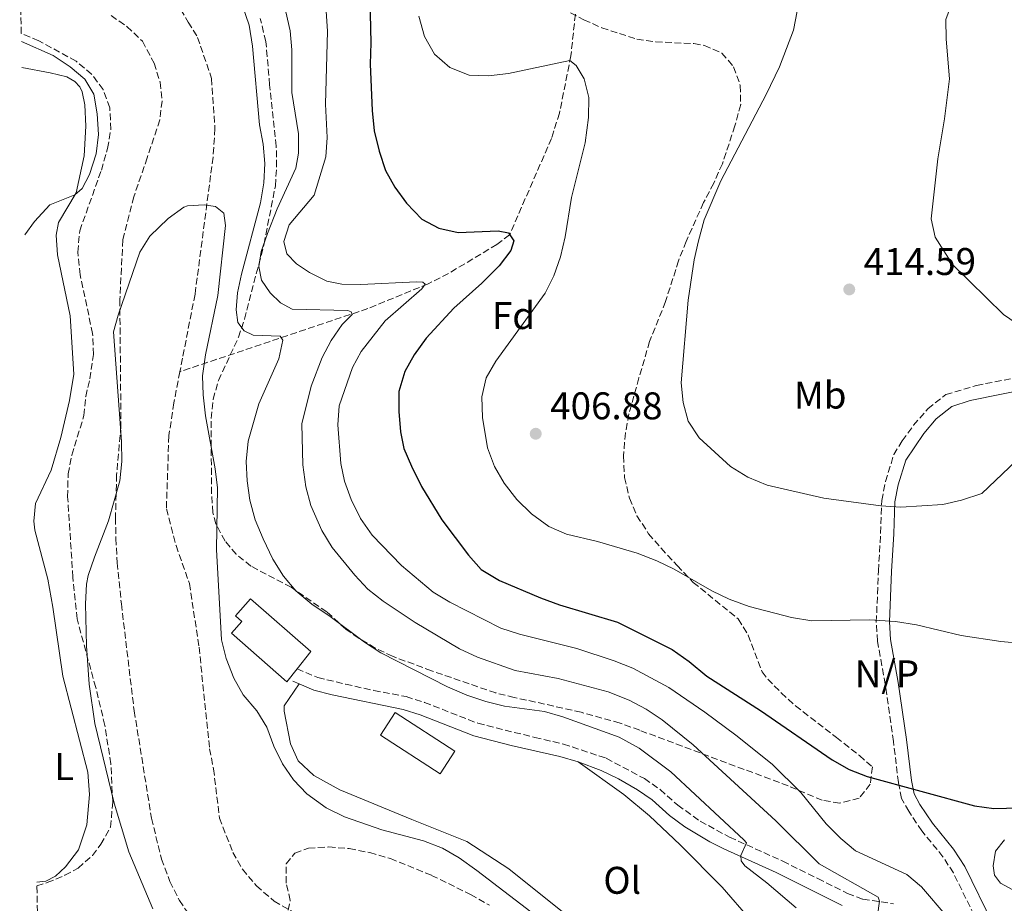
# Model space of a CAD drawing. Units: metres. Extents: x 628471 to 631964, y 4699543 to 4701922.
# Drawn here: x 628493 to 628749, y 4700351 to 4700581 of the extents above; entities that cross this region are included whole.
import ezdxf
from ezdxf.enums import TextEntityAlignment as Align

# ---------------------------------------------------------------- set-up
doc = ezdxf.new("R2010")
doc.units = ezdxf.units.M
doc.header["$MEASUREMENT"] = 0
doc.linetypes.add('DGN Style 3', pattern=[2.435890702152634, 1.739921930109024, -0.6959687720436097])
for name, color, linetype, lineweight in [('Acequia sin especificar', 4, 'Continuous', 0), ('Barranco lineal', 142, 'DGN Style 3', 13), ('Camino', 7, 'DGN Style 3', 0), ('Cota de punto acotado terreno', 7, 'Continuous', 0), ('Curva de nivel directora', 30, 'Continuous', 30), ('Curva de nivel intermedia', 30, 'Continuous', 0), ('Edificio', 1, 'Continuous', 13), ('Etiqueta de uso rústico', 92, 'Continuous', 0), ('Etiqueta de zona arbolada', 92, 'Continuous', 0), ('Línea de cambio de uso (parcela vista)', 92, 'Continuous', 0), ('Margen derecho', 7, 'Continuous', 0), ('No Pavimentado', 7, 'Continuous', 0), ('Punto acotado terreno (símbolo)', 7, 'Continuous', 0), ('Zona arbolada', 92, 'DGN Style 3', 0)]:
    doc.layers.add(name, color=color, linetype=linetype, lineweight=lineweight)
doc.styles.add('Style-Arial', font='arial.ttf')

# ---------------------------------------------------------------- blocks, each defined once
blk = doc.blocks.new('5PATER')
at = {"layer": 'Acequia sin especificar', "linetype": 'Continuous', "lineweight": 0}
h = blk.add_hatch(color=51, dxfattribs=at)
edge = h.paths.add_edge_path()
edge.add_ellipse((0, 0), major_axis=(-0.1095731443231308, -0.1110710700762829), ratio=0.9994222409660317, start_angle=0, end_angle=360)

msp = doc.modelspace()

# ---------------------------------------------------------------- linework, layer by layer
at = {"layer": 'Barranco lineal', "color": 142, "linetype": 'DGN Style 3', "lineweight": 13}
for points in [[(628493.3899999997, 4700598.350000001, 382.2799999999988), (628497.5199999996, 4700599.01, 382.1999999999971), (628509.25, 4700599.59, 382.0800000000018), (628514.4800000006, 4700598.66, 382.1999999999971), (628519.8899999997, 4700597.07, 382.1999999999971), (628527.7199999997, 4700591.980000001, 382.0800000000018), (628533.9100000003, 4700585.289999999, 381.75), (628537.1600000003, 4700579.960000001, 381.5), (628539.5800000001, 4700575.99, 381.3099999999977), (628543.1799999997, 4700565.34, 381.0899999999965), (628544.0700000003, 4700552.32, 380.8699999999953), (628543.5800000001, 4700544.930000001, 380.4199999999983), (628538.9000000004, 4700509.33, 379.6499999999942), (628535.6399999997, 4700492.710000001, 379.2100000000065), (628534.9600000001, 4700489.210000001, 379.0099999999948)], [(628637.8700000001, 4700584.480000001, 405.7299999999959), (628636.4500000002, 4700571.230000001, 405.070000000007), (628633.4900000002, 4700556.350000001, 404.6199999999953), (628631.4199999999, 4700549.779999999, 404.179999999993), (628620.5499999998, 4700524.779999999, 400), (628617.25, 4700522.230000001, 400), (628604.6900000004, 4700514.699999999, 397.5599999999977), (628599.4000000004, 4700512.029999999, 394.9100000000035), (628583.7800000003, 4700505.600000001, 390.4799999999959), (628534.9600000001, 4700489.210000001, 379.0099999999948)], [(628534.9600000001, 4700489.210000001, 379.0099999999948), (628533.4000000004, 4700481.09, 378.5399999999936), (628532.1100000005, 4700472.609999999, 378.320000000007), (628531.4699999997, 4700453.640000001, 377.9900000000052), (628533.9699999997, 4700444.07, 377.8800000000047), (628537.4500000002, 4700434.230000001, 377.6600000000035), (628539.9400000004, 4700417.66, 376.9900000000052), (628542.6699999999, 4700391.34, 376.6600000000035), (628543.7000000002, 4700386.09, 376.6600000000035), (628545.25, 4700373.33, 376.3300000000018), (628548.7199999997, 4700364.4, 375.8899999999995), (628551.2400000002, 4700360.050000001, 375.6600000000035), (628554.8499999996, 4700355.710000001, 375.4400000000023), (628559.4299999997, 4700351.800000001, 375.1100000000006), (628572.4400000004, 4700344.279999999, 375)]]:
    msp.add_polyline3d(points, dxfattribs=at)
at = {"layer": 'Camino', "color": 7, "linetype": 'DGN Style 3', "lineweight": 0}
for points in [[(628742.2299999995, 4700345.939999999, 396.9400000000023), (628735.7299999996, 4700359.08, 397.8800000000047), (628733.0300000019, 4700363.28, 398.0000000000001), (628727.5399999977, 4700369.980000001, 398.5399999999937), (628724.1400000004, 4700375.080000003, 398.9299999999931), (628722.2899999997, 4700378.4, 399.5899999999966), (628721.4699999992, 4700382.529999999, 400.0899999999965), (628720.1700000005, 4700393.24, 401.8600000000005), (628718.0399999982, 4700408.060000001, 402.8099999999978), (628716.0399999977, 4700419.250000001, 404.1900000000023), (628715.7199999981, 4700424.190000001, 404.8999999999942), (628716.2700000001, 4700437.500000001, 407.1699999999984), (628716.8400000001, 4700447.270000001, 409.2200000000013), (628717.1499999987, 4700455.800000001, 410.1600000000035), (628718.1200000008, 4700460.670000001, 410.6699999999984), (628720.2600000021, 4700467.680000001, 411.550000000003), (628722.4599999995, 4700471.279999999, 412.0399999999937), (628725.4099999998, 4700475.290000002, 412.479999999996), (628729.0799999977, 4700479.59, 413.1100000000007), (628733.7399999981, 4700483.250000001, 413.1499999999942), (628741.7100000011, 4700485.640000001, 413.1000000000058), (628755.4999999999, 4700488.340000001, 413.3699999999954)], [(628565.390000001, 4700412.070000002, 382.3300000000019), (628570.7699999989, 4700409.800000001, 382.270000000004), (628577.9799999995, 4700408.080000003, 382.1600000000035), (628585.3099999987, 4700406.460000001, 382.4900000000054), (628593.7100000007, 4700404.850000001, 382.4900000000054), (628598.4800000006, 4700403.340000001, 382.4900000000054), (628612.3000000007, 4700397.930000001, 382.1600000000035), (628627.0599999975, 4700394.26, 382.270000000004), (628634.5000000005, 4700392.550000002, 382.6600000000036), (628645.6499999973, 4700388.850000001, 382.9900000000052), (628655.5200000001, 4700383.560000001, 383.2100000000065), (628659.6499999985, 4700380.730000002, 383.4900000000054), (628664.1999999994, 4700376.680000001, 383.6499999999942), (628669.9999999997, 4700372.520000001, 383.929999999993), (628677.6399999995, 4700368.369999999, 384.4100000000037), (628691.4599999996, 4700362.140000002, 386.070000000007), (628700.539999999, 4700357.62, 386.9799999999959), (628708.2699999983, 4700353.78, 388.300000000003), (628712.2100000011, 4700352.28, 388.9700000000012), (628720.1599999993, 4700351.08, 390.8999999999942)]]:
    msp.add_polyline3d(points, dxfattribs=at)
at = {"layer": 'Curva de nivel directora', "color": 30, "linetype": 'Continuous', "lineweight": 30, "elevation": 400, "flags": 128}
msp.add_lwpolyline([(628584.2200000001, 4700589.730000001), (628584.5199999998, 4700574.609999999), (628584.3200000008, 4700569.07), (628584.8700000006, 4700557.020000001), (628585.4000000004, 4700551.740000002), (628586.6599999988, 4700546.5), (628588.3499999985, 4700541.460000002), (628590.7600000004, 4700537.080000001), (628593.8, 4700532.95), (628597.7499999997, 4700528.790000001), (628602.1699999986, 4700526.460000002), (628607.1799999999, 4700525.340000002), (628617.54, 4700525.789999999), (628620.2600000004, 4700525.220000001), (628621.6399999993, 4700523.210000002), (628620.8799999993, 4700520.67), (628617.7999999992, 4700516.730000001), (628613.3800000004, 4700512.160000001), (628606.0699999991, 4700505.740000002), (628598.9299999998, 4700497.930000001), (628595.7800000005, 4700493.57), (628593.3199999996, 4700489.220000001), (628591.8199999997, 4700484.109999999), (628591.7599999994, 4700478.850000001), (628592.249999999, 4700473.57), (628593.0899999995, 4700469.260000001), (628595.0899999999, 4700464.680000001), (628597.6899999994, 4700459.439999999), (628602.9699999989, 4700450.77), (628609.88, 4700441.609999999), (628613.1799999991, 4700437.850000001), (628617.8999999999, 4700435.010000002), (628628.5300000004, 4700430.529999999), (628633.4700000001, 4700428.710000004), (628648.5499999986, 4700424.180000001), (628662.6999999996, 4700417.100000001), (628667.1399999986, 4700413.970000002), (628671.7199999986, 4700410.150000001), (628685.6300000004, 4700401.270000001), (628704.2999999986, 4700388.480000001), (628708.6599999993, 4700385.930000002), (628713.3399999999, 4700384.140000001), (628741.2199999993, 4700376.539999999), (628746.1999999993, 4700375.850000001), (628759.3299999987, 4700376.15)], dxfattribs=at)
at = {"layer": 'Curva de nivel intermedia', "color": 30, "linetype": 'Continuous', "lineweight": 0, "flags": 128}
for points, elevation in [([(628572.5599999992, 4700587.969999999), (628573.3200000013, 4700577.640000001), (628572.7400000002, 4700558.639999999), (628573.1900000018, 4700550), (628572.8099999997, 4700545.009999999), (628569.8400000012, 4700535.069999999), (628563.3600000015, 4700527.319999999), (628561.9300000009, 4700522.970000001), (628562.7500000012, 4700519.789999999), (628565.2200000011, 4700517.21), (628568.5700000017, 4700514.99), (628573.1500000015, 4700512.749999999), (628576.9600000002, 4700511.890000001), (628581.9600000004, 4700511.84), (628596.3799999995, 4700512.529999999), (628598.0100000012, 4700512.489999999), (628598.5900000001, 4700511.929999999), (628597.8000000011, 4700510.71), (628588.2400000012, 4700502.390000001), (628582.060000001, 4700494.480000001), (628579.8100000002, 4700490.279999998), (628576.3300000001, 4700480.37), (628575.9800000013, 4700475.380000001), (628576.7700000004, 4700465.41), (628577.7300000014, 4700460.779999998), (628579.4000000011, 4700456.069999998), (628581.8300000008, 4700451.100000001), (628584.8500000006, 4700446.76), (628592.5100000005, 4700438.930000001), (628600.6799999999, 4700431.949999999), (628604.9900000016, 4700429.400000001), (628618.2300000007, 4700422.659999999), (628623.1500000004, 4700421.079999999), (628637.9800000007, 4700417.329999999), (628647.7100000004, 4700414.189999999), (628652.5300000017, 4700412.269999999), (628661.9000000015, 4700407.21), (628671.1799999998, 4700400.8), (628679.24, 4700394.880000001), (628688.7000000015, 4700387.359999999), (628696.110000001, 4700379.95), (628702.7100000017, 4700371.82), (628706.5200000004, 4700368.039999999), (628710.3600000005, 4700364.82), (628723.6799999998, 4700358.720000001), (628727.4800000018, 4700355.479999999), (628734.0900000012, 4700347.679999998)], 395.0000000000001), ([(628551.2700000014, 4700583.92), (628552.9600000011, 4700579.209999999), (628553.8500000008, 4700573.720000001), (628555.65, 4700553.330000001), (628556.5799999998, 4700548.300000002), (628557.0100000014, 4700543.239999998), (628556.7600000009, 4700538.25), (628555.9100000015, 4700533.02), (628550.9400000006, 4700514.539999999), (628549.9500000003, 4700509.640000001), (628549.6100000006, 4700505.259999999), (628549.9800000016, 4700502.009999999), (628551.6900000017, 4700499.840000001), (628554.0300000019, 4700498.699999998), (628560.9699999997, 4700498.439999999), (628561.6600000004, 4700497.429999999), (628560.6900000004, 4700492.529999999), (628555.4800000002, 4700480.869999998), (628552.7100000008, 4700471.21), (628552.1800000012, 4700465.899999999), (628552.4000000001, 4700460.899999999), (628553.1500000011, 4700455.859999998), (628554.5000000012, 4700450.749999999), (628556.6200000001, 4700445.800000001), (628559.0699999998, 4700440.519999999), (628561.8600000016, 4700436.140000001), (628565.0700000013, 4700432.310000001), (628569.2199999999, 4700428.829999999), (628573.9699999996, 4700425.659999999), (628582.9200000014, 4700418.96), (628587.1300000004, 4700416.260000001), (628604.4300000007, 4700407.429999999), (628609.4599999997, 4700405.220000001), (628614.4100000008, 4700403.600000001), (628619.2499999999, 4700402.369999998), (628629.5899999999, 4700401.019999999), (628634.3900000011, 4700399.630000001), (628649.0000000001, 4700394.36), (628654.1700000003, 4700391.51), (628662.350000001, 4700385.300000001), (628681.3400000011, 4700367.67), (628682.0200000005, 4700366.9), (628680.5300000019, 4700363.630000001), (628680.6500000004, 4700362.23), (628681.6300000015, 4700360.92), (628687.3400000002, 4700356.529999999), (628694.9000000019, 4700350.000000001)], 385), ([(628562.4600000007, 4700582.67), (628563.5600000003, 4700577.739999998), (628564.0000000007, 4700572.75), (628564.0200000008, 4700561.730000001), (628565.7300000007, 4700550.930000001), (628565.7599999999, 4700545.930000001), (628565.0600000002, 4700542.039999999), (628560.2600000012, 4700531.5), (628557.7199999999, 4700525.09), (628556.0400000013, 4700520.449999999), (628555.4900000015, 4700516.510000001), (628556.190000001, 4700512.960000001), (628558.4300000007, 4700509.640000001), (628561.1200000017, 4700507.069999999), (628564.07, 4700505.42), (628578.5499999995, 4700505.09), (628579.3899999999, 4700504.730000001), (628579.6500000014, 4700504.020000001), (628577.1200000012, 4700501.470000001), (628574.2100000011, 4700497.349999998), (628571.900000002, 4700492.9), (628569.0499999999, 4700485.48), (628566.5800000001, 4700475.640000001), (628566.900000002, 4700465.039999999), (628567.6399999995, 4700459.33), (628568.9699999995, 4700454.509999999), (628571.8399999995, 4700447.939999999), (628574.4500000002, 4700443.599999999), (628580.350000001, 4700436.399999999), (628583.7700000008, 4700432.749999999), (628587.7400000006, 4700429.640000001), (628596.070000001, 4700424.109999998), (628607.5599999998, 4700417.26), (628612.1800000002, 4700415.08), (628622.0199999993, 4700411.649999999), (628633.1600000017, 4700409.590000001), (628646.1500000004, 4700406.079999999), (628651.5999999996, 4700403.980000001), (628656.0099999997, 4700401.59), (628660.1800000005, 4700398.84), (628668.2100000015, 4700392.349999999), (628689.6800000004, 4700372.649999999), (628700.8600000008, 4700361.489999999), (628716.2400000012, 4700352.759999999), (628716.5700000019, 4700351.78), (628716.0600000002, 4700348.069999999)], 390), ([(628695.1500000021, 4700582.800000002), (628694.2100000011, 4700577.83), (628690.5900000002, 4700568.319999999), (628687.1600000013, 4700561.17), (628675.3500000007, 4700538.739999999), (628671.0400000013, 4700528.67), (628669.5400000014, 4700523.140000001), (628668.4700000008, 4700518.259999998), (628666.8800000015, 4700507.78), (628665.1100000013, 4700486.329999999), (628665.5899999996, 4700481.179999999), (628666.9100000006, 4700476.359999999), (628669.7100000014, 4700472.039999999), (628677.8899999999, 4700464.63), (628682.4200000007, 4700461.810000001), (628687.3899999994, 4700459.730000001), (628702.0600000012, 4700456.390000001), (628716.9100000017, 4700454.350000001), (628722.0900000005, 4700454.039999999), (628732.9700000014, 4700454.75), (628737.8300000008, 4700455.899999999), (628743.1500000004, 4700457.600000001), (628755.6100000015, 4700469.470000001)], 410.0000000000001), ([(628596.9500000017, 4700581.539999999), (628598.4400000004, 4700576.189999999), (628601.0100000009, 4700571.659999999), (628605.0200000008, 4700568.21), (628610.040000001, 4700566.23), (628615.040000001, 4700566.050000001), (628620.2400000001, 4700566.609999999), (628636.2100000004, 4700569.96), (628637.8300000011, 4700568.689999999), (628639.8899999995, 4700565.220000001), (628641.0800000009, 4700560.359999998), (628641.0099999993, 4700555.159999999), (628640.1199999999, 4700548.609999999), (628636.6100000006, 4700534.470000001), (628634.9800000011, 4700524.199999999), (628633.7300000016, 4700519), (628632.0199999996, 4700514.09), (628629.7400000019, 4700509.630000001), (628616.9800000011, 4700491.970000001), (628614.5000000001, 4700487.640000001), (628613.3700000015, 4700482.67), (628613.5400000013, 4700477.279999998), (628614.7800000019, 4700469.410000001), (628616.6000000013, 4700464.569999999), (628619.1500000015, 4700460.269999999), (628622.4500000007, 4700456.050000001), (628626.2500000005, 4700452.27), (628630.7499999999, 4700448.99), (628635.35, 4700447.03), (628643.3699999999, 4700445.17), (628653.6300000015, 4700442.079999999), (628658.7800000013, 4700440.099999999), (628663.2800000008, 4700437.92), (628673.0400000019, 4700432.289999999), (628677.5400000013, 4700430.119999998), (628682.7100000011, 4700428.279999999), (628693.6800000014, 4700425.439999998), (628698.9600000009, 4700424.56), (628713.9600000012, 4700424.819999998), (628720.7200000006, 4700424.350000001), (628726.1200000006, 4700423.489999999), (628737.7200000011, 4700420.710000001), (628748.0000000009, 4700419.159999999), (628753.8700000005, 4700418.679999999)], 405.0000000000001), ([(628494.7400000015, 4700524.749999999), (628497.2600000005, 4700528.210000002), (628501.190000002, 4700532.55), (628507.7200000011, 4700535.09), (628509.6200000009, 4700536.779999999), (628511.540000001, 4700540.439999998), (628513.28, 4700545.8), (628513.8400000011, 4700550.779999998), (628513.4600000011, 4700556.17), (628512.6699999997, 4700561.25), (628510.3099999994, 4700565.119999999), (628506.4699999995, 4700568.319999999), (628502.0599999994, 4700571.310000001), (628493.8200000006, 4700574.96)], 384.9999999999999), ([(628527.9699999995, 4700349.789999999), (628521.7500000013, 4700364.539999999), (628517.8900000011, 4700377.17), (628512.8600000021, 4700397.890000001), (628511.4600000005, 4700408.06), (628510.7300000018, 4700418.029999998), (628510.5100000006, 4700428.930000001), (628510.7300000018, 4700434.059999999), (628511.1800000012, 4700436.319999998), (628512.7999999993, 4700441.06), (628516.4100000014, 4700450.519999999), (628519.3600000018, 4700460.91), (628519.9200000007, 4700465.880000002), (628519.8100000012, 4700471.109999999), (628517.7400000015, 4700499.57), (628518.9300000005, 4700503.890000001), (628524.5800000011, 4700520.199999998), (628527.2099999996, 4700524.369999999), (628531.9300000003, 4700529.019999999), (628536.0000000006, 4700531.96), (628536.9700000007, 4700532.3), (628541.2700000012, 4700532.55), (628544.2400000016, 4700532.13), (628546.3899999997, 4700530.349999999), (628546.800000001, 4700527.149999999), (628544.8499999996, 4700508.96), (628541.6399999999, 4700493.609999998), (628540.8600000021, 4700488.159999999), (628540.9900000017, 4700483.159999999), (628541.6399999999, 4700477.759999999), (628544.15, 4700464.009999998), (628544.7000000001, 4700459.029999998), (628544.4500000018, 4700443.039999999)], 380.0000000000001), ([(628544.4500000018, 4700443.039999999), (628545.7900000006, 4700419.640000001), (628546.9599999997, 4700414.779999998), (628548.9500000012, 4700409.650000001), (628551.3699999996, 4700405.279999999), (628554.9800000017, 4700401.189999999), (628557.540000001, 4700396.899999999), (628559.3200000002, 4700391.990000002), (628561.5800000001, 4700387.399999999), (628564.4500000001, 4700383.289999999), (628567.9000000011, 4700379.65), (628572.9000000012, 4700376.019999998), (628577.6799999999, 4700373.609999998), (628587.4099999998, 4700370.249999999), (628598.2400000015, 4700367.429999999), (628603.1600000011, 4700365.54), (628607.4600000017, 4700362.980000001), (628612.0200000014, 4700359.71), (628629.04, 4700346.710000001)], 380.0000000000001)]:
    msp.add_lwpolyline(points, dxfattribs=dict(at, elevation=elevation))
at = {"layer": 'Edificio', "color": 1, "linetype": 'Continuous', "lineweight": 13, "elevation": 386.070000000007, "flags": 128}
msp.add_lwpolyline([(628565.3899999997, 4700412.07), (628562.7100000001, 4700408.730000001), (628548.3300000001, 4700421.310000001), (628551.0199999996, 4700424.380000001), (628549.4100000003, 4700425.789999999), (628553.3200000003, 4700430.26), (628568.9900000002, 4700416.560000001), (628565.3899999997, 4700412.07)], close=True, dxfattribs=at)
at = {"layer": 'Edificio', "color": 51, "linetype": 'Continuous', "lineweight": 13, "elevation": 386.070000000007, "flags": 128}
msp.add_lwpolyline([(628562.7100000001, 4700408.730000001), (628548.3300000001, 4700421.310000001), (628551.0199999996, 4700424.380000001), (628549.4100000003, 4700425.789999999), (628553.3200000003, 4700430.26), (628568.9900000002, 4700416.560000001), (628565.3899999997, 4700412.07), (628562.7100000001, 4700408.730000001)], dxfattribs=at)
at = {"layer": 'Edificio', "color": 1, "linetype": 'Continuous', "lineweight": 13, "extrusion": (0.0077251986120331, -0.005002489488825234, 0.9999576473057842), "elevation": -18273.5125832136, "flags": 128}
msp.add_lwpolyline([(628584.6251481898, 4700358.130311969), (628580.7852627777, 4700352.20023777), (628565.2744123046, 4700362.230363271), (628569.1142977168, 4700368.160437471), (628584.6251481898, 4700358.130311969)], close=True, dxfattribs=at)
at = {"layer": 'Edificio', "color": 51, "linetype": 'Continuous', "lineweight": 13, "extrusion": (0.0077251986120331, -0.005002489488825234, 0.9999576473057842), "elevation": -18273.51258321359, "flags": 128}
msp.add_lwpolyline([(628569.1142977168, 4700368.160437471), (628565.2744123046, 4700362.230363271), (628580.7852627777, 4700352.20023777), (628584.6251481898, 4700358.130311969), (628569.1142977168, 4700368.160437471)], dxfattribs=at)
at = {"layer": 'Línea de cambio de uso (parcela vista)', "color": 92, "linetype": 'Continuous', "lineweight": 0}
for points in [[(628779.7199999997, 4700503.390000001, 412.929999999993), (628772.5499999998, 4700502.109999999, 413.429999999993), (628764.7999999998, 4700500.26, 413.820000000007), (628758.7999999998, 4700499.939999999, 413.820000000007), (628753.6500000004, 4700500.710000001, 413.7100000000065), (628748.75, 4700504.060000001, 413.6499999999942), (628735.5, 4700517, 414.0399999999936), (628730.9600000001, 4700524.109999999, 414.2599999999948), (628729.9600000001, 4700528.92, 414.1499999999942), (628731.6600000003, 4700544.449999999, 414.320000000007), (628733.4000000004, 4700554.859999999, 414.4799999999959), (628734.7599999999, 4700565.199999999, 414.429999999993), (628733.8499999996, 4700575.51, 414.2599999999948), (628733.7599999999, 4700580.65, 414.2599999999948), (628735.7599999999, 4700586.060000001, 413.8699999999953), (628738.7999999998, 4700590.550000001, 413.7599999999948), (628743.5499999998, 4700595.91, 413.6000000000058), (628744.9800000006, 4700596.74, 413.6000000000058), (628746.3799999999, 4700596.980000001, 413.6000000000058), (628749.8200000003, 4700596.24, 413.7100000000065), (628755.4800000006, 4700593.460000001, 414.3099999999977)], [(628493.9400000004, 4700568.17, 386), (628501.3300000001, 4700566.82, 385.7899999999936), (628505.6200000001, 4700565.75, 385.570000000007), (628507.7300000006, 4700564.529999999, 385.4499999999971), (628508.9699999997, 4700563.130000001, 385.3999999999942), (628509.6299999999, 4700561.869999999, 385.3999999999942), (628510.2599999999, 4700558.449999999, 385.3999999999942), (628510.5999999996, 4700552.960000001, 385.3399999999965), (628510.1299999999, 4700545.279999999, 385.2299999999959), (628508.0499999998, 4700535.640000001, 385.0099999999948), (628503.5, 4700527.91, 384.8500000000058), (628502.8899999997, 4700524.680000001, 384.8500000000058), (628503.2000000002, 4700519.59, 384.8500000000058), (628506.5199999996, 4700503.680000001, 384.679999999993), (628507.4299999997, 4700488.539999999, 384.2899999999936), (628506.3499999996, 4700481.710000001, 384.070000000007), (628504.04, 4700472.09, 383.7899999999936), (628501.5499999998, 4700463.66, 383.570000000007), (628497.4800000006, 4700454.949999999, 383.6300000000047), (628497.0199999996, 4700450.41, 383.6300000000047), (628497.3099999997, 4700448.09, 383.6300000000047), (628500.7199999997, 4700435.32, 383.6300000000047), (628501.9800000006, 4700428.060000001, 383.4600000000065), (628504.6200000001, 4700410.130000001, 382.5200000000041), (628511.1100000005, 4700385.279999999, 383.1900000000023), (628511.4900000002, 4700379.470000001, 383.570000000007), (628510.7999999998, 4700371.57, 383.4600000000065), (628508.6299999999, 4700365.109999999, 383.4100000000035), (628505.2999999998, 4700360.630000001, 383.4600000000065), (628502.6699999999, 4700358.210000001, 383.5200000000041), (628500.1500000004, 4700356.970000001, 383.7899999999936), (628497.8300000001, 4700356.67, 383.8399999999965)], [(628705.0857999995, 4700288.193200001, 377.1101999999955), (628702.0300000003, 4700290.529999999, 377.2200000000012), (628696.0199999996, 4700299.5, 377.6699999999983), (628692.7199999997, 4700309.91, 378.2200000000012), (628690.6900000004, 4700313.970000001, 378.2799999999988), (628688.6600000003, 4700316.060000001, 378.3300000000018), (628686.5499999998, 4700317.640000001, 378.3300000000018), (628672.6699999999, 4700325.25, 378.6100000000006), (628663.3399999999, 4700330.050000001, 379.3300000000018), (628654.2300000006, 4700333.77, 379.6000000000058), (628648.3200000003, 4700337.039999999, 379.8800000000047), (628637.7100000001, 4700346.25, 380.3899999999995), (628620.3399999999, 4700360.119999999, 380.7200000000012), (628609.4400000004, 4700367.26, 380.8300000000018), (628595.1299999999, 4700372.939999999, 381.2799999999988), (628576.4500000002, 4700380.65, 381.0500000000029), (628569.7400000002, 4700384.380000001, 381.1600000000035), (628565.6900000004, 4700388.230000001, 381.2799999999988), (628563.6399999997, 4700392.630000001, 381.3300000000018), (628562.0199999996, 4700401.119999999, 381.9400000000023), (628562.0700000003, 4700402.49, 381.9400000000023), (628565.9299999997, 4700408.16, 382.3099999999977)], [(628638.3799999999, 4700387.92, 382.8099999999977), (628650.2000000002, 4700379.41, 381.9799999999959), (628656.8499999996, 4700373.930000001, 381.6499999999942), (628664.7800000003, 4700366.369999999, 381.0399999999936), (628675.6900000004, 4700355.350000001, 380.6000000000058), (628683.04, 4700346.890000001, 380.2100000000065), (628688.9000000004, 4700339.640000001, 379.3300000000018), (628692.5899999999, 4700333.180000001, 379), (628697.6100000005, 4700324.75, 379), (628702.5199999996, 4700319.9, 378.8800000000047), (628704.0499999998, 4700317.720000001, 378.6600000000035), (628707.9400000004, 4700309.449999999, 378.4400000000023), (628712.5300000003, 4700304.58, 378.2200000000012), (628719.4699999997, 4700300.029999999, 377.7799999999988), (628721.3700000001, 4700298.41, 377.4499999999971), (628721.4000000004, 4700296.279999999, 377.3399999999965), (628720.7300000006, 4700294.65, 377.2200000000012), (628716.6405999997, 4700288.7468, 377.2200000000012)], [(628765.9600000001, 4700346.619999999, 398.2599999999948), (628747.9800000006, 4700356.460000001, 398.5899999999965), (628746.4299999997, 4700358.51, 398.5899999999965), (628746.04, 4700360.91, 398.5899999999965), (628746.6900000004, 4700364.699999999, 398.7599999999948), (628748.9900000002, 4700367.689999999, 398.7599999999948)]]:
    msp.add_polyline3d(points, dxfattribs=at)
at = {"layer": 'Margen derecho', "color": 7, "linetype": 'Continuous', "lineweight": 0, "extrusion": (0.01005832639760869, -0.004225687420775279, 0.9999404850469358), "elevation": -13157.84710102673, "flags": 128}
msp.add_lwpolyline([(628528.5970936372, 4700395.235387431), (628530.2872093153, 4700394.525381091)], dxfattribs=at)
at = {"layer": 'Margen derecho', "color": 7, "linetype": 'Continuous', "lineweight": 0}
for points in [[(628746.0499999995, 4700345.710000001, 396.8099999999977), (628738.6900000012, 4700360.75, 397.8800000000047), (628735.7800000011, 4700365.28, 398.0000000000001), (628730.2800000003, 4700372.010000001, 398.5399999999937), (628727.0399999992, 4700376.850000001, 398.9299999999931), (628725.5199999993, 4700379.59, 399.5899999999966), (628724.8199999997, 4700383.07, 400.0899999999965), (628723.539999999, 4700393.689999999, 401.8600000000005), (628721.4099999989, 4700408.510000001, 402.8000000000029), (628719.4200000018, 4700419.66, 404.1900000000023), (628719.12, 4700424.24, 404.8999999999942), (628719.6599999988, 4700437.330000001, 407.1699999999984), (628720.230000001, 4700447.100000001, 409.2100000000065), (628720.5399999993, 4700455.410000003, 410.1600000000035), (628721.4200000024, 4700459.84, 410.6699999999984), (628723.3899999993, 4700466.270000001, 411.550000000003), (628728.0799999987, 4700473.17, 412.479999999996), (628731.2899999984, 4700476.95, 413.1000000000058), (628735.3299999973, 4700480.180000001, 413.1499999999942), (628740.0900000005, 4700481.770000001, 413.1100000000007), (628756.3599999981, 4700485.050000003, 413.3699999999954)], [(628565.9299999997, 4700408.16, 382.3099999999978), (628569.7099999995, 4700406.560000001, 382.270000000004), (628574.5300000006, 4700405.290000002, 382.1900000000024), (628592.8799999993, 4700401.550000001, 382.4900000000054), (628597.3399999985, 4700400.130000001, 382.4900000000054), (628611.2600000014, 4700394.680000001, 382.1600000000035), (628620.9599999998, 4700392.210000002, 382.1499999999942), (628633.5799999975, 4700389.270000001, 382.6600000000036), (628638.3799999986, 4700387.920000001, 382.8099999999977)], [(628638.3799999986, 4700387.920000001, 382.8099999999977), (628644.2999999997, 4700385.720000001, 382.9900000000052), (628648.8099999981, 4700383.540000002, 383.0899999999965), (628653.7499999999, 4700380.650000001, 383.2100000000065), (628657.5499999997, 4700378.050000002, 383.4900000000054), (628662.0699999993, 4700374.02, 383.6499999999942), (628666.0599999991, 4700371.020000001, 383.8300000000017), (628672.5299999999, 4700367.140000002, 384.1499999999943), (628676.1299999985, 4700365.330000003, 384.4100000000037), (628689.7299999996, 4700359.210000002, 386.0399999999937), (628698.9200000007, 4700354.630000002, 386.9700000000013), (628706.899999998, 4700350.66, 388.300000000003)]]:
    msp.add_polyline3d(points, dxfattribs=at)
at = {"layer": 'Zona arbolada', "color": 92, "linetype": 'DGN Style 3', "lineweight": 0}
for points in [[(628500.0800000001, 4700234.529999999, 438.0599999999977), (628497.8499999996, 4700355.74, 393.5099999999948), (628500.5499999998, 4700356.57, 393.4100000000035), (628505.1399999997, 4700358.470000001, 393.2599999999948), (628508.5499999998, 4700360.359999999, 393.1399999999995), (628512.2699999996, 4700363.65, 392.8800000000047), (628514.4699999997, 4700366.52, 392.6999999999971), (628516.9900000002, 4700370.949999999, 392.7100000000065), (628517.54, 4700377.42, 392.5299999999988), (628517.0499999998, 4700387.4, 392.0099999999948), (628515.5, 4700397.4, 391.4600000000065), (628513.1200000001, 4700407.220000001, 391.1499999999942), (628508.2699999996, 4700425.050000001, 391.1499999999942), (628507.2000000002, 4700435.869999999, 391.070000000007), (628505.8399999999, 4700456.75, 390.929999999993), (628505.9600000001, 4700462.66, 390.929999999993), (628506.9000000004, 4700467.57, 390.929999999993), (628510.0800000001, 4700477.800000001, 390.929999999993), (628510.5199999996, 4700482.779999999, 390.929999999993), (628511.6299999999, 4700487.33, 390.929999999993), (628512.54, 4700493.65, 390.929999999993), (628512.3099999997, 4700499.09, 390.929999999993), (628509.0899999999, 4700514.390000001, 390.929999999993), (628508.4699999997, 4700520.210000001, 390.929999999993), (628508.9699999997, 4700525.779999999, 390.929999999993), (628514.5999999996, 4700541.539999999, 390.929999999993), (628516.1900000004, 4700547.17, 391.1499999999942), (628517.0499999998, 4700552.08, 391.5800000000018), (628516.7599999999, 4700557.74, 391.5899999999965), (628515.04, 4700562.460000001, 392.0299999999988), (628512.0599999997, 4700566.470000001, 392.0299999999988), (628508.04, 4700569.82, 392.0299999999988), (628498.3300000001, 4700575.119999999, 392.0299999999988), (628493.7800000003, 4700577.01, 392.6499999999942), (628493.4900000002, 4700592.689999999, 394.3800000000047)], [(628517.1200000001, 4700581.65, 392.0299999999988), (628521.2300000006, 4700578.84, 391.6199999999953), (628525.2599999999, 4700574.99, 391.6100000000006), (628528.2699999996, 4700569.32, 391.1999999999971), (628529.8099999997, 4700564.41, 390.6000000000058), (628530.3399999999, 4700559.480000001, 390.0599999999977), (628529.75, 4700554.58, 389.820000000007), (628526.5, 4700544.77, 389.820000000007), (628523, 4700534.630000001, 389.4100000000035), (628520.1799999997, 4700523.430000001, 388.929999999993), (628519.3799999999, 4700507.949999999, 388.5), (628519.6799999997, 4700475.17, 388.2700000000041), (628518.54, 4700462.41, 388.0599999999977), (628518.25, 4700451.289999999, 387.6100000000006), (628518.3600000005, 4700445.930000001, 387.6100000000006), (628518.7199999997, 4700439.600000001, 387.6100000000006), (628519.7800000003, 4700428.939999999, 387.1600000000035), (628523.1100000005, 4700401.16, 386.9400000000023), (628527.6100000005, 4700373.27, 386.9400000000023), (628530.1799999997, 4700362.699999999, 386.9400000000023), (628532.4000000004, 4700356.890000001, 386.9400000000023), (628534.8300000001, 4700351.970000001, 386.9400000000023), (628538.4000000004, 4700346.730000001, 386.9400000000023)], [(628517.1200000001, 4700581.65, 392.0299999999988), (628521.2300000006, 4700578.84, 391.6199999999953), (628525.2599999999, 4700574.99, 391.6100000000006), (628528.2699999996, 4700569.32, 391.1999999999971), (628529.8099999997, 4700564.41, 390.6000000000058), (628530.3399999999, 4700559.480000001, 390.0599999999977), (628529.75, 4700554.58, 389.820000000007), (628526.5, 4700544.77, 389.820000000007), (628523, 4700534.630000001, 389.4100000000035), (628520.1799999997, 4700523.430000001, 388.929999999993), (628519.3799999999, 4700507.949999999, 388.5), (628519.6799999997, 4700475.17, 388.2700000000041), (628518.54, 4700462.41, 388.0599999999977), (628518.25, 4700451.289999999, 387.6100000000006), (628518.3600000005, 4700445.930000001, 387.6100000000006), (628518.7199999997, 4700439.600000001, 387.6100000000006), (628519.7800000003, 4700428.939999999, 387.1600000000035), (628523.1100000005, 4700401.16, 386.9400000000023), (628527.6100000005, 4700373.27, 386.9400000000023), (628530.1799999997, 4700362.699999999, 386.9400000000023), (628532.4000000004, 4700356.890000001, 386.9400000000023), (628534.8300000001, 4700351.970000001, 386.9400000000023), (628538.4000000004, 4700346.730000001, 386.9400000000023)], [(628636.3799999999, 4700582.380000001, 422.3999999999942), (628639.8300000001, 4700580.560000001, 422.5800000000018), (628644.4600000001, 4700578.49, 422.8099999999977), (628653.5599999997, 4700575.539999999, 423.25), (628658.4699999997, 4700574.850000001, 422.8999999999942), (628668.4000000004, 4700574.369999999, 421.1300000000047), (628671.0999999996, 4700573.91, 421.0299999999989), (628675.6500000004, 4700571.9, 421.4600000000065), (628678.6799999997, 4700568.350000001, 422.1399999999995), (628680.4100000003, 4700563.550000001, 422.8000000000029), (628680.5199999996, 4700558.550000001, 422.3999999999942), (628679.04, 4700553, 422.3600000000006), (628675.7599999999, 4700543.210000001, 421.9199999999983), (628673.5099999999, 4700538.17, 421.6999999999971), (628670.8899999997, 4700533.119999999, 421.0299999999989), (628666.3799999999, 4700523.050000001, 420.5899999999965), (628664.4000000004, 4700518.029999999, 420.5899999999965), (628661.0099999999, 4700507.390000001, 420.5899999999965), (628656.8799999999, 4700497.08, 420.5899999999965), (628654.1100000005, 4700487.58, 419.1000000000058), (628651.5199999996, 4700478.24, 418.820000000007), (628650.6299999999, 4700473.310000001, 418.6499999999942), (628650.0899999999, 4700467.359999999, 417.820000000007), (628650.3700000001, 4700461.730000001, 416.3800000000047), (628651.6799999997, 4700456.359999999, 415.0599999999977), (628653.5999999996, 4700451.82, 414.2400000000052), (628656.6200000001, 4700447.15, 413.7400000000052), (628659.8499999996, 4700443.369999999, 412.8000000000029), (628664.0300000003, 4700438.9, 411.9600000000065), (628668.1900000004, 4700434.51, 411.9600000000065), (628679.9100000003, 4700425.01, 410.8500000000058), (628682.4900000002, 4700420.82, 410.4700000000012), (628686.0700000003, 4700411.300000001, 409.6999999999971), (628687.5300000003, 4700409.369999999, 409.5200000000041), (628691.0599999997, 4700405.83, 409.5), (628694.7599999999, 4700402.460000001, 409.820000000007), (628705.3499999996, 4700394.25, 410.0500000000029), (628711.3700000001, 4700389.539999999, 408.75), (628714.7199999997, 4700386.59, 407.75), (628714.1600000003, 4700382.109999999, 406.8600000000006), (628711.2800000003, 4700378.49, 404.6499999999942), (628706.2599999999, 4700377.220000001, 404.6499999999942), (628701.6799999997, 4700377.939999999, 404.6499999999942), (628692.8399999999, 4700381.699999999, 404.6499999999942), (628688.25, 4700383.42, 404.3099999999977), (628679.0899999999, 4700386.84, 402.1399999999995), (628665.3499999996, 4700391.980000001, 397.7299999999959), (628660.7699999996, 4700393.699999999, 396.6600000000035), (628654.3200000003, 4700396.109999999, 396.0200000000041), (628649.2100000001, 4700398, 396.2400000000052), (628639.1200000001, 4700400.779999999, 396.4100000000035), (628627.2800000003, 4700403.460000001, 397.3500000000058), (628621.7699999996, 4700404.600000001, 398.2299999999959), (628616.9400000004, 4700405.82, 398.4499999999971), (628600.2999999998, 4700411.539999999, 398.4499999999971), (628590.1900000004, 4700415.32, 397.570000000007), (628585.6900000004, 4700417.470000001, 397.1999999999971), (628581.3899999997, 4700420.029999999, 396.8999999999942), (628578.0700000003, 4700422.350000001, 396.679999999993), (628573.0800000001, 4700426.869999999, 396.4600000000065), (628563.8200000003, 4700433.24, 396.4600000000065), (628553.4199999999, 4700438.730000001, 394.6900000000023), (628549.5599999997, 4700441.82, 394.2400000000052), (628546.6900000004, 4700445.25, 394.0200000000041), (628544.2599999999, 4700449.710000001, 393.9900000000052), (628543.54, 4700452.609999999, 394.0200000000041), (628543.1799999997, 4700457.600000001, 394.1199999999953), (628543.0599999997, 4700477.09, 395.0599999999977), (628543.6200000001, 4700482.060000001, 395.3399999999965), (628544.9600000001, 4700486.939999999, 395.5599999999977), (628550.2000000002, 4700498.130000001, 395.8000000000029), (628551.75, 4700502.859999999, 396.2100000000065), (628556.8099999997, 4700522.369999999, 398.5500000000029), (628559.75, 4700537.460000001, 398.6699999999983), (628560.0800000001, 4700542.449999999, 398.6699999999983), (628559.9800000006, 4700547.730000001, 398.6699999999983), (628558.2699999996, 4700563.710000001, 399.1100000000006), (628557.29, 4700574.92, 399.1199999999953), (628555.8200000003, 4700580.9, 399.6100000000006)], [(628636.3799999999, 4700582.380000001, 422.3999999999942), (628639.8300000001, 4700580.560000001, 422.5800000000018), (628644.4600000001, 4700578.49, 422.8099999999977), (628653.5599999997, 4700575.539999999, 423.25), (628658.4699999997, 4700574.850000001, 422.8999999999942), (628668.4000000004, 4700574.369999999, 421.1300000000047), (628671.0999999996, 4700573.91, 421.0299999999989), (628675.6500000004, 4700571.9, 421.4600000000065), (628678.6799999997, 4700568.350000001, 422.1399999999995), (628680.4100000003, 4700563.550000001, 422.8000000000029), (628680.5199999996, 4700558.550000001, 422.3999999999942), (628679.04, 4700553, 422.3600000000006), (628675.7599999999, 4700543.210000001, 421.9199999999983), (628673.5099999999, 4700538.17, 421.6999999999971), (628670.8899999997, 4700533.119999999, 421.0299999999989), (628666.3799999999, 4700523.050000001, 420.5899999999965), (628664.4000000004, 4700518.029999999, 420.5899999999965), (628661.0099999999, 4700507.390000001, 420.5899999999965), (628656.8799999999, 4700497.08, 420.5899999999965), (628654.1100000005, 4700487.58, 419.1000000000058), (628651.5199999996, 4700478.24, 418.820000000007), (628650.6299999999, 4700473.310000001, 418.6499999999942), (628650.0899999999, 4700467.359999999, 417.820000000007), (628650.3700000001, 4700461.730000001, 416.3800000000047), (628651.6799999997, 4700456.359999999, 415.0599999999977), (628653.5999999996, 4700451.82, 414.2400000000052), (628656.6200000001, 4700447.15, 413.7400000000052), (628659.8499999996, 4700443.369999999, 412.8000000000029), (628664.0300000003, 4700438.9, 411.9600000000065), (628668.1900000004, 4700434.51, 411.9600000000065), (628679.9100000003, 4700425.01, 410.8500000000058), (628682.4900000002, 4700420.82, 410.4700000000012), (628686.0700000003, 4700411.300000001, 409.6999999999971), (628687.5300000003, 4700409.369999999, 409.5200000000041), (628691.0599999997, 4700405.83, 409.5), (628694.7599999999, 4700402.460000001, 409.820000000007), (628705.3499999996, 4700394.25, 410.0500000000029), (628711.3700000001, 4700389.539999999, 408.75), (628714.7199999997, 4700386.59, 407.75), (628714.1600000003, 4700382.109999999, 406.8600000000006), (628711.2800000003, 4700378.49, 404.6499999999942), (628706.2599999999, 4700377.220000001, 404.6499999999942), (628701.6799999997, 4700377.939999999, 404.6499999999942), (628692.8399999999, 4700381.699999999, 404.6499999999942), (628688.25, 4700383.42, 404.3099999999977), (628679.0899999999, 4700386.84, 402.1399999999995), (628665.3499999996, 4700391.980000001, 397.7299999999959), (628660.7699999996, 4700393.699999999, 396.6600000000035), (628654.3200000003, 4700396.109999999, 396.0200000000041), (628649.2100000001, 4700398, 396.2400000000052), (628639.1200000001, 4700400.779999999, 396.4100000000035), (628627.2800000003, 4700403.460000001, 397.3500000000058), (628621.7699999996, 4700404.600000001, 398.2299999999959), (628616.9400000004, 4700405.82, 398.4499999999971), (628600.2999999998, 4700411.539999999, 398.4499999999971), (628590.1900000004, 4700415.32, 397.570000000007), (628585.6900000004, 4700417.470000001, 397.1999999999971), (628581.3899999997, 4700420.029999999, 396.8999999999942), (628578.0700000003, 4700422.350000001, 396.679999999993), (628573.0800000001, 4700426.869999999, 396.4600000000065), (628563.8200000003, 4700433.24, 396.4600000000065), (628553.4199999999, 4700438.730000001, 394.6900000000023), (628549.5599999997, 4700441.82, 394.2400000000052), (628546.6900000004, 4700445.25, 394.0200000000041), (628544.2599999999, 4700449.710000001, 393.9900000000052), (628543.54, 4700452.609999999, 394.0200000000041), (628543.1799999997, 4700457.600000001, 394.1199999999953), (628543.0599999997, 4700477.09, 395.0599999999977), (628543.6200000001, 4700482.060000001, 395.3399999999965), (628544.9600000001, 4700486.939999999, 395.5599999999977), (628550.2000000002, 4700498.130000001, 395.8000000000029), (628551.75, 4700502.859999999, 396.2100000000065), (628556.8099999997, 4700522.369999999, 398.5500000000029), (628559.75, 4700537.460000001, 398.6699999999983), (628560.0800000001, 4700542.449999999, 398.6699999999983), (628559.9800000006, 4700547.730000001, 398.6699999999983), (628558.2699999996, 4700563.710000001, 399.1100000000006), (628557.29, 4700574.92, 399.1199999999953), (628555.8200000003, 4700580.9, 399.6100000000006)], [(628497.8499999996, 4700355.74, 393.5099999999948), (628500.5499999998, 4700356.57, 393.4100000000035), (628505.1399999997, 4700358.470000001, 393.2599999999948), (628508.5499999998, 4700360.359999999, 393.1399999999995), (628512.2699999996, 4700363.65, 392.8800000000047), (628514.4699999997, 4700366.52, 392.6999999999971), (628516.9900000002, 4700370.949999999, 392.7100000000065), (628517.54, 4700377.42, 392.5299999999988), (628517.0499999998, 4700387.4, 392.0099999999948), (628515.5, 4700397.4, 391.4600000000065), (628513.1200000001, 4700407.220000001, 391.1499999999942), (628508.2699999996, 4700425.050000001, 391.1499999999942), (628507.2000000002, 4700435.869999999, 391.070000000007), (628505.8399999999, 4700456.75, 390.929999999993), (628505.9600000001, 4700462.66, 390.929999999993), (628506.9000000004, 4700467.57, 390.929999999993), (628510.0800000001, 4700477.800000001, 390.929999999993), (628510.5199999996, 4700482.779999999, 390.929999999993), (628511.6299999999, 4700487.33, 390.929999999993), (628512.54, 4700493.65, 390.929999999993), (628512.3099999997, 4700499.09, 390.929999999993), (628509.0899999999, 4700514.390000001, 390.929999999993), (628508.4699999997, 4700520.210000001, 390.929999999993), (628508.9699999997, 4700525.779999999, 390.929999999993), (628514.5999999996, 4700541.539999999, 390.929999999993), (628516.1900000004, 4700547.17, 391.1499999999942), (628517.0499999998, 4700552.08, 391.5800000000018), (628516.7599999999, 4700557.74, 391.5899999999965), (628515.04, 4700562.460000001, 392.0299999999988), (628512.0599999997, 4700566.470000001, 392.0299999999988), (628508.04, 4700569.82, 392.0299999999988), (628498.3300000001, 4700575.119999999, 392.0299999999988), (628493.7800000003, 4700577.01, 392.6499999999942)], [(628562.54, 4700347.02, 386.9400000000023), (628563.6100000005, 4700351.939999999, 386.9400000000023), (628562.5499999998, 4700356.470000001, 386.9400000000023), (628562.5700000003, 4700361.470000001, 386.9400000000023), (628564.8200000003, 4700364.230000001, 386.9400000000023), (628568.3799999999, 4700365.52, 386.9400000000023), (628573.6299999999, 4700365.83, 386.9400000000023), (628578.9299999997, 4700365.4, 387.1600000000035), (628584.25, 4700364.350000001, 387.1600000000035), (628589.6100000005, 4700362.84, 386.9400000000023), (628600.2999999998, 4700358.460000001, 387.1600000000035), (628610.4000000004, 4700353.49, 387.1600000000035), (628615.3700000001, 4700350.689999999, 387.1600000000035)], [(628562.54, 4700347.02, 386.9400000000023), (628563.6100000005, 4700351.939999999, 386.9400000000023), (628562.5499999998, 4700356.470000001, 386.9400000000023), (628562.5700000003, 4700361.470000001, 386.9400000000023), (628564.8200000003, 4700364.230000001, 386.9400000000023), (628568.3799999999, 4700365.52, 386.9400000000023), (628573.6299999999, 4700365.83, 386.9400000000023), (628578.9299999997, 4700365.4, 387.1600000000035), (628584.25, 4700364.350000001, 387.1600000000035), (628589.6100000005, 4700362.84, 386.9400000000023), (628600.2999999998, 4700358.460000001, 387.1600000000035), (628610.4000000004, 4700353.49, 387.1600000000035), (628615.3700000001, 4700350.689999999, 387.1600000000035)]]:
    msp.add_polyline3d(points, dxfattribs=at)

# ---------------------------------------------------------------- block references
at = {"layer": 'Punto acotado terreno (símbolo)', "color": 7, "linetype": 'Continuous', "lineweight": 0, "xscale": 10, "yscale": 10, "zscale": 10}
for p in [(628708.6999999996, 4700510.560000001, 414.5899999999965), (628627.329999998, 4700473.100000001, 406.8800000000047)]:
    msp.add_blockref('5PATER', p, dxfattribs=at)

# ---------------------------------------------------------------- texts
at = {"layer": 'Cota de punto acotado terreno', "color": 7, "linetype": 'Continuous', "lineweight": 0, "style": 'Style-Arial'}
for s, p in [('414.59', (628712.4499999986, 4700514.310000001, 414.5899999999965)), ('406.88', (628631.079999999, 4700476.849999999, 406.8800000000047))]:
    msp.add_text(s, height=7.000000000000002, dxfattribs=at).set_placement(p)
at = {"layer": 'Etiqueta de uso rústico', "color": 92, "linetype": 'Continuous', "lineweight": 0, "style": 'Style-Arial'}
for s, p in [('Mb', (628701.1502462408, 4700483.140010002, 412.1999999999971)), ('L', (628504.9214203795, 4700386.690009999, 383.5899999999965)), ('Ol', (628649.7746334401, 4700357.17001, 380.8600000000006))]:
    msp.add_text(s, height=7.000000000000002, dxfattribs=at).set_placement(p, align=Align.MIDDLE_CENTER)
at = {"layer": 'Etiqueta de zona arbolada', "color": 92, "linetype": 'Continuous', "lineweight": 0, "style": 'Style-Arial'}
msp.add_text('Fd', height=7.000000000000002, dxfattribs=at).set_placement((628621.5574413666, 4700503.78001, 403.5299999999988), align=Align.MIDDLE_CENTER)
at = {"layer": 'No Pavimentado', "color": 7, "linetype": 'Continuous', "lineweight": 0, "style": 'Style-Arial'}
msp.add_text('N/P', height=7.000000000000002, dxfattribs=at).set_placement((628718.4718769894, 4700410.78001, 403.1600000000035), align=Align.MIDDLE_CENTER)

doc.saveas('drawing.dxf')
